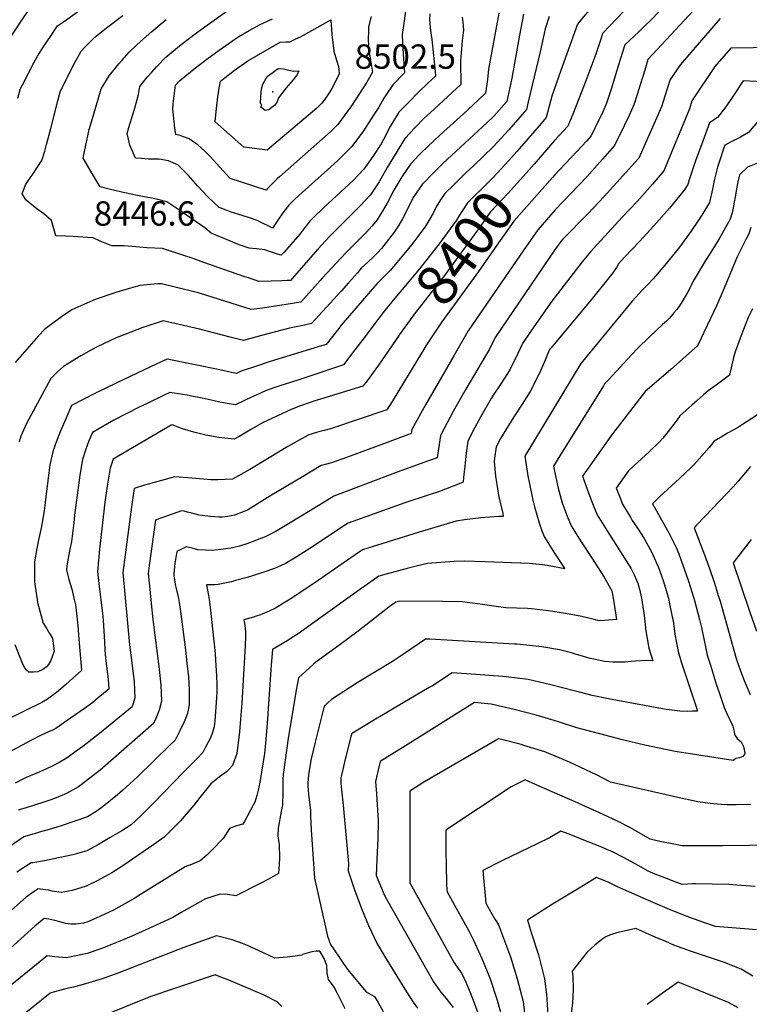
# Model space of a CAD drawing. Units: inches. Extents: x 2604360 to 2609818, y 1507340 to 1512801.
# Drawn here: x 2607184 to 2607702, y 1511360 to 1512059 of the extents above; entities that cross this region are included whole.
import ezdxf
from ezdxf.enums import TextEntityAlignment as Align

# ---------------------------------------------------------------- set-up
doc = ezdxf.new("R2010")
doc.units = ezdxf.units.IN
doc.header["$MEASUREMENT"] = 0
doc.layers.add('tile_2643_33_contour_10ft', color=156, linetype='Continuous')
doc.layers.add('tile_2643_33_spot_elev', color=212, linetype='Continuous')
doc.styles.add('Arial', font='arial.ttf')

msp = doc.modelspace()

# ---------------------------------------------------------------- linework, layer by layer
at = {"layer": 'tile_2643_33_contour_10ft'}
for points, elevation in [([(2607662.58, 1512090.32), (2607632.46, 1512058.97), (2607628.14, 1512054.76), (2607623.82, 1512050.66), (2607617.28, 1512044.55), (2607614.02, 1512041.3), (2607610.77, 1512030.86), (2607604.26, 1512009.91), (2607600.85, 1511999.98), (2607600.37, 1511998.83), (2607598.26, 1511993.88), (2607596.64, 1511990.21), (2607595.61, 1511988.1), (2607590.04, 1511976.65), (2607586.64, 1511972.86), (2607576.4, 1511961.81), (2607571.4, 1511956.56), (2607564.18, 1511948.98), (2607562.48, 1511947.06)], 8390), ([(2607628.33, 1512081.27), (2607598.15, 1512049.39), (2607597.08, 1512045.99), (2607594.83, 1512038.98), (2607593.47, 1512034.73), (2607587.01, 1512017.79), (2607583.45, 1512008.57), (2607576.96, 1511992.06), (2607573.44, 1511983.5), (2607563.92, 1511973.41), (2607549.46, 1511956.66)], 8400), ([(2607594.63, 1512073.08), (2607581.95, 1512058.2), (2607580.23, 1512056.15), (2607568.45, 1512023.12), (2607562.08, 1512004.94), (2607557.95, 1511989.84), (2607553, 1511983.91), (2607542.16, 1511971.24), (2607537.24, 1511965.67)], 8410), ([(2607156.3, 1512014.6), (2607184.42, 1512057.58), (2607194.52, 1512072)], 8430), ([(2607458.79, 1512070.59), (2607456.98, 1512056.67), (2607455.78, 1512048.82), (2607455.88, 1512043.1), (2607456.34, 1512034.89), (2607457.49, 1512021.52), (2607449.05, 1512013.03), (2607444.19, 1512005.73), (2607442.67, 1512003.37), (2607439.12, 1511997.19), (2607435.9, 1511992.13), (2607433.73, 1511988.74), (2607428.22, 1511980.21), (2607420.02, 1511969.11), (2607415.51, 1511964.55), (2607409.97, 1511959.21), (2607402.77, 1511952.61), (2607384.69, 1511936.59), (2607379.52, 1511931.73), (2607377.05, 1511929.33), (2607375.16, 1511927.43), (2607371.74, 1511922.88), (2607368.42, 1511918.25), (2607363.64, 1511911.21), (2607361.52, 1511912.36), (2607355.93, 1511914.98), (2607352.58, 1511916.49), (2607347.97, 1511918.26), (2607341.96, 1511920.21), (2607334.18, 1511922.56), (2607330.61, 1511923.98), (2607325.66, 1511925.94), (2607322.7, 1511928.68), (2607317.48, 1511933.69), (2607310.43, 1511940.98), (2607303.97, 1511948.6), (2607299.7, 1511952.89), (2607296.43, 1511956.11), (2607289.58, 1511958.94), (2607283.15, 1511960.18), (2607275.46, 1511960.16), (2607270.43, 1511960.55), (2607266.31, 1511960.91), (2607265.3, 1511963.08), (2607262.26, 1511969.99), (2607261.18, 1511974.36), (2607260.26, 1511978.39)], 8470), ([(2607524.45, 1512063.88), (2607519.48, 1512036.88), (2607517.19, 1512024.05), (2607516.31, 1512016.86), (2607514.87, 1512006.92), (2607509.78, 1512002.15), (2607499.26, 1511992.39), (2607482.81, 1511977.48), (2607469.22, 1511964.68), (2607467.75, 1511963.15), (2607461.74, 1511956.63), (2607455.6, 1511947.67), (2607449.87, 1511938.12), (2607444.77, 1511928.33), (2607437.96, 1511917.13), (2607434.11, 1511912.6), (2607430.67, 1511908.6), (2607428.78, 1511906.59), (2607425.26, 1511903.04), (2607420.39, 1511898.42), (2607415.64, 1511893.69), (2607399.04, 1511875.83), (2607397.44, 1511874.08), (2607383.76, 1511858.65), (2607373.33, 1511856.9), (2607356.46, 1511854.35), (2607348.47, 1511853.35), (2607338.69, 1511856.47), (2607312.43, 1511864.69), (2607310.03, 1511865.39), (2607307.89, 1511865.96), (2607284.76, 1511871.69), (2607282.13, 1511871.55), (2607269.35, 1511870.44), (2607261.04, 1511868.11), (2607255.44, 1511866.46), (2607251.61, 1511865.33), (2607237.63, 1511860.42), (2607233.88, 1511858.82), (2607220.92, 1511853.08), (2607213.61, 1511848.16), (2607206.24, 1511842.75), (2607201.88, 1511839.46), (2607197.4, 1511834.74), (2607180.63, 1511815.83)], 8440), ([(2607560.12, 1512061.46), (2607557.44, 1512052.7), (2607553.75, 1512036.28), (2607545.37, 1512000.97), (2607544, 1511995.46), (2607542.35, 1511993.53), (2607531.51, 1511981.1), (2607520.67, 1511969.12), (2607506.56, 1511955.66), (2607500.92, 1511950.4), (2607492.44, 1511942.05), (2607485.98, 1511935.66), (2607483.09, 1511931.29), (2607479.92, 1511926.23), (2607477.66, 1511921.9), (2607472.26, 1511912.51), (2607463.22, 1511900.45), (2607460.32, 1511896.72), (2607447.36, 1511881.41), (2607442.45, 1511876.37), (2607439.85, 1511873.7), (2607437.75, 1511871.58), (2607412.38, 1511842.2), (2607410.67, 1511840.01), (2607401.61, 1511828.57), (2607396.08, 1511826.83), (2607361.83, 1511816.39), (2607353.03, 1511813.45), (2607341.38, 1511809.52), (2607338.08, 1511808.05), (2607334.42, 1511808.73), (2607326.12, 1511810.5), (2607288.75, 1511818.03), (2607281.31, 1511814.77), (2607253.08, 1511801.42), (2607236.84, 1511793.46), (2607220.77, 1511785.29), (2607216.66, 1511775.85), (2607212.75, 1511766.5), (2607210.11, 1511759.79), (2607207.77, 1511753.15), (2607206.8, 1511749.26), (2607205.46, 1511743.15), (2607204.59, 1511737.35), (2607202.86, 1511722.53), (2607201.86, 1511714.25), (2607201.33, 1511710.34), (2607199.93, 1511702.15), (2607199.4, 1511699.33), (2607197.06, 1511688.65), (2607196.02, 1511683.57), (2607194.5, 1511674.18), (2607194.41, 1511666.01), (2607194.48, 1511660.29), (2607194.71, 1511658.29), (2607195.62, 1511651.86), (2607196.28, 1511647.42), (2607196.65, 1511645.4), (2607200.64, 1511630.61), (2607203.15, 1511626.59), (2607205.19, 1511623.32), (2607207.16, 1511619.96), (2607208.4, 1511610.77), (2607206.02, 1511604.15), (2607204.31, 1511601.19), (2607202.99, 1511599.69), (2607200.39, 1511597.6), (2607196.85, 1511596.05), (2607193.7, 1511595.83), (2607190.38, 1511595.78), (2607188.68, 1511597.13), (2607187.34, 1511599.02), (2607185.71, 1511602.75), (2607180.63, 1511615.33)], 8420), ([(2607182.52, 1512003.51), (2607184.53, 1512010.32), (2607185.84, 1512012.86), (2607194.01, 1512028.5), (2607196.52, 1512033.24), (2607201.03, 1512040.44), (2607205.74, 1512047.34), (2607210.9, 1512054.88), (2607215.69, 1512058.14), (2607224.95, 1512064.75)], 8440), ([(2607662.81, 1512065.7), (2607630.4, 1512030.91), (2607628.09, 1512023.42), (2607625.19, 1512013.71), (2607622.82, 1512006.18), (2607620.33, 1511998.65), (2607617.07, 1511991.19), (2607613.5, 1511983.75), (2607606.65, 1511969.8), (2607598.13, 1511960.06), (2607586.9, 1511947.68), (2607564.44, 1511924.06), (2607552.09, 1511909.89), (2607541.83, 1511895.09), (2607539.69, 1511891.99), (2607502.52, 1511838.19), (2607492.37, 1511820.59), (2607472.4, 1511785.56), (2607462.57, 1511768.23), (2607462.05, 1511765.41), (2607445.07, 1511758.92), (2607418.78, 1511749.25), (2607416.29, 1511748.35), (2607405.63, 1511744.56), (2607400.95, 1511743.28), (2607398.25, 1511742.49), (2607384.83, 1511734.51), (2607361.6, 1511720.7), (2607345.85, 1511710.95), (2607343.93, 1511710.18), (2607336.56, 1511707.27), (2607331.77, 1511706.27), (2607327.94, 1511705.9), (2607325.45, 1511705.82), (2607319.63, 1511706.38), (2607313.51, 1511706.98), (2607311.37, 1511707.27), (2607306.15, 1511708.7), (2607303.25, 1511709.56), (2607300.93, 1511710.12), (2607298.86, 1511710.45), (2607280.92, 1511703.97), (2607280.48, 1511703.79), (2607276.03, 1511671.59), (2607275.29, 1511665.94), (2607276.41, 1511654.79), (2607277.44, 1511644.5), (2607278.64, 1511633.21), (2607283.17, 1511597.96), (2607284.32, 1511586.5), (2607284.77, 1511575.13), (2607283.03, 1511568.91), (2607280.58, 1511562.78), (2607278.99, 1511559.29), (2607241.19, 1511526.16), (2607227.56, 1511515.75), (2607225.74, 1511514.38), (2607221.51, 1511511.93), (2607217.19, 1511509.71), (2607212.78, 1511507.73), (2607208.61, 1511506.1), (2607205.43, 1511505.01), (2607200.3, 1511503.26), (2607189.18, 1511499.73), (2607186.77, 1511498.96), (2607182.86, 1511497.71)], 8380), ([(2607542.06, 1512063.08), (2607539.15, 1512048.33), (2607533.56, 1512017.66), (2607530.06, 1512001.08), (2607520.86, 1511990.75), (2607515.83, 1511985.99), (2607506.75, 1511977.42), (2607484.71, 1511957.02), (2607478.53, 1511950.91), (2607469.83, 1511942.26), (2607463.64, 1511932.89), (2607460.62, 1511927), (2607455.86, 1511917.74), (2607453.32, 1511913.28), (2607450.14, 1511908.3), (2607442.76, 1511898.87), (2607440.97, 1511896.81), (2607438.16, 1511893.68), (2607435.35, 1511890.82), (2607431.49, 1511887.33), (2607426.66, 1511882.67), (2607423.89, 1511879.52), (2607417.59, 1511872.25), (2607412.38, 1511866.47), (2607391.32, 1511843.41), (2607386.29, 1511842.26), (2607375.57, 1511840.04), (2607355.71, 1511834.85), (2607342.91, 1511831.3), (2607333.51, 1511833.63), (2607311.65, 1511839.31), (2607285.95, 1511845.42), (2607271.49, 1511840.52), (2607254.45, 1511833.95), (2607252.61, 1511833.15), (2607238.99, 1511826.92), (2607235.45, 1511825.08), (2607227.4, 1511820.57), (2607215.14, 1511812.9), (2607210.92, 1511809.05), (2607205.96, 1511804.44), (2607188.83, 1511772.48), (2607184.8, 1511763.46), (2607183.59, 1511759.51)], 8430), ([(2607498.44, 1512060.95), (2607498.91, 1512057.45), (2607499.12, 1512054.51), (2607499.29, 1512051.69), (2607498.28, 1512044.21), (2607497.27, 1512030.01), (2607497.25, 1512023.11), (2607497.43, 1512019.67), (2607497.38, 1512013.2), (2607481.69, 1511998.69), (2607475.94, 1511993.4), (2607471.47, 1511989.17), (2607464.93, 1511982.54), (2607457.63, 1511974.92), (2607451.36, 1511964.73), (2607445.19, 1511954.15), (2607439.3, 1511944.1), (2607433.31, 1511934.83), (2607425.85, 1511926.92), (2607418.36, 1511919.51), (2607404.09, 1511905.24), (2607395.86, 1511896.21), (2607382.22, 1511880.78), (2607376.28, 1511874.08), (2607373.95, 1511873.88), (2607370.21, 1511873.63), (2607362.56, 1511873.45), (2607353.84, 1511873.39), (2607347.24, 1511875.56), (2607343.13, 1511876.93), (2607314.71, 1511886.77), (2607307.29, 1511889.66), (2607300.68, 1511891.81), (2607285.31, 1511896.73), (2607274.3, 1511897.1), (2607266.46, 1511897.96), (2607261.01, 1511898.46), (2607258.19, 1511898.62), (2607252.03, 1511898.6), (2607249.45, 1511898.65), (2607241.18, 1511901.97), (2607236.15, 1511904.25), (2607232.07, 1511904.56), (2607222.05, 1511905.25), (2607216.38, 1511905.42), (2607209.72, 1511905.69), (2607208.1, 1511910.73), (2607206.57, 1511916.54), (2607200.99, 1511921.35), (2607196.42, 1511924.66), (2607188.43, 1511931.1), (2607185.65, 1511935.62), (2607188.14, 1511942.02), (2607190, 1511944.83), (2607193.21, 1511949.6), (2607196.46, 1511954.35), (2607199.61, 1511959.14), (2607201.71, 1511965.88), (2607203.08, 1511970.52), (2607206.04, 1511982.05), (2607210.94, 1512001.63), (2607212.69, 1512007.89), (2607221.98, 1512026.61), (2607222.94, 1512028.44), (2607227.51, 1512036.8), (2607229.92, 1512039.36), (2607235.09, 1512044.79), (2607237.3, 1512046.86), (2607245.66, 1512053.42), (2607257.24, 1512062.26)], 8450), ([(2607681.7, 1512060.18), (2607653.41, 1512027.41), (2607646.09, 1512016.76), (2607642.44, 1512004.84), (2607640.04, 1511997.31), (2607624.03, 1511960.99), (2607621.42, 1511958.02), (2607599.27, 1511933.75), (2607587.87, 1511921.54), (2607569.78, 1511903.02), (2607568.5, 1511901.59), (2607564.1, 1511895.53), (2607521.75, 1511833.41), (2607517.99, 1511825.7), (2607500.88, 1511796.73), (2607492.29, 1511781.42), (2607482.89, 1511764), (2607482.24, 1511759.12), (2607480.55, 1511748.13), (2607474.44, 1511745.81), (2607452.13, 1511737.82), (2607407.15, 1511720.78), (2607397.14, 1511714.7), (2607376.16, 1511701.8), (2607365.54, 1511695.45), (2607358.31, 1511692.01), (2607355.79, 1511690.91), (2607349.25, 1511688.38), (2607345.25, 1511686.98), (2607340.11, 1511685.26), (2607336.13, 1511684.41), (2607333.94, 1511683.99), (2607330.48, 1511683.49), (2607324.99, 1511682.75), (2607320.88, 1511682.24), (2607315.86, 1511682.38), (2607310.51, 1511682.69), (2607306.54, 1511683.81), (2607302.33, 1511684.76), (2607298.4, 1511682.85), (2607295.6, 1511681.44), (2607294.93, 1511677.18), (2607294.26, 1511672.91), (2607293.71, 1511668.48), (2607293.41, 1511665.03), (2607293.5, 1511664.14), (2607294.14, 1511660.05), (2607294.48, 1511658.07), (2607295.16, 1511655.12), (2607296.3, 1511650.31), (2607296.76, 1511648.08), (2607297.32, 1511645.37), (2607298.27, 1511638.94), (2607301.7, 1511611.61), (2607302.81, 1511602.02), (2607303.85, 1511592.62), (2607304.42, 1511583.04), (2607304.39, 1511572.66), (2607303.11, 1511566.38), (2607300.81, 1511560.42), (2607297.47, 1511553.62), (2607294.39, 1511547.62), (2607293.85, 1511547.04), (2607290.68, 1511543.9), (2607267.57, 1511521.48), (2607257.26, 1511511.97), (2607253.43, 1511508.58), (2607242.22, 1511499.68), (2607237.58, 1511496.26), (2607232.02, 1511493.06), (2607213.37, 1511486.62), (2607210.32, 1511485.65), (2607204.8, 1511484.08), (2607198.61, 1511482.39)], 8370), ([(2607475.51, 1512063.34), (2607475.25, 1512059.21), (2607475.39, 1512056.41), (2607475.57, 1512053.72), (2607475.88, 1512051.58), (2607476.38, 1512048.31), (2607476.75, 1512045.07), (2607479.25, 1512022.46), (2607479.4, 1512019.04), (2607474.32, 1512014.4), (2607467.31, 1512007.68), (2607460.36, 1512000.66), (2607453.43, 1511993.58), (2607447.19, 1511983.27), (2607442.48, 1511974.18), (2607440.71, 1511971.05), (2607434.83, 1511962.17), (2607428.52, 1511953.05), (2607420.94, 1511944.95), (2607412.21, 1511936.85), (2607403.23, 1511928.74), (2607394.44, 1511920.31), (2607390.22, 1511916.08), (2607386.56, 1511911.71), (2607382.98, 1511906.92), (2607376.57, 1511899.61), (2607371.8, 1511894.19), (2607369.81, 1511891.94), (2607367.26, 1511892.62), (2607361.38, 1511894.56), (2607358.26, 1511895.65), (2607352.11, 1511896.4), (2607349.38, 1511896.62), (2607347.06, 1511896.92), (2607340, 1511899.37), (2607332.62, 1511902.39), (2607320.11, 1511907.55), (2607315.47, 1511911.3), (2607296.28, 1511924.62), (2607288.42, 1511929.87), (2607282.1, 1511931.41), (2607278.8, 1511932.15), (2607267.59, 1511934.29), (2607258.7, 1511936.22), (2607248.42, 1511938.53), (2607241.16, 1511940.49), (2607238.48, 1511944.7), (2607229.06, 1511960.95), (2607229.57, 1511963.44), (2607231.43, 1511972.35), (2607232.7, 1511978.01), (2607233.4, 1511981.15), (2607236.32, 1511991.38), (2607241.92, 1512010.05), (2607247.57, 1512019.38), (2607254.47, 1512027.96), (2607256.5, 1512030.25), (2607261.84, 1512036.13), (2607266.96, 1512041.21), (2607269.77, 1512043.82), (2607277.73, 1512050.83), (2607287.95, 1512059.28)], 8460), ([(2607260.26, 1511978.39), (2607261.5, 1511982.56), (2607264.52, 1511992.51), (2607265.48, 1511995.77), (2607267.47, 1512002.62), (2607268.43, 1512005.99), (2607269.31, 1512011.67), (2607274.57, 1512018.32), (2607277.83, 1512022.06), (2607281.12, 1512025.83), (2607287.96, 1512032.81), (2607298.68, 1512041.51), (2607309.63, 1512049.79), (2607331.4, 1512065.41)], 8470), ([(2607433.59, 1512061.59), (2607431.79, 1512054.16), (2607431.73, 1512050.7), (2607431.69, 1512045.93), (2607431.86, 1512040.1), (2607432.37, 1512035.82), (2607432.74, 1512033.4), (2607434.64, 1512022.01), (2607430.64, 1512014.86), (2607419.19, 1511997.37), (2607417.24, 1511994.57), (2607409.95, 1511984.67), (2607407.62, 1511982.37), (2607405.34, 1511980.16), (2607368.57, 1511947.58), (2607366.99, 1511946.13), (2607363.16, 1511942.51), (2607359.75, 1511939.05), (2607359.1, 1511938.13), (2607333.39, 1511946.35), (2607326.19, 1511954.37), (2607319.21, 1511962.05), (2607316.93, 1511964.31), (2607315.42, 1511965.8), (2607310.43, 1511970.25), (2607307.73, 1511972.29), (2607304.27, 1511974.56), (2607300.32, 1511976.07), (2607298, 1511976.86), (2607294.83, 1511977.67), (2607294.23, 1511982.28), (2607293.71, 1511986.93), (2607292.74, 1511995.91), (2607293.07, 1511999.43), (2607294.72, 1512012.73), (2607297.57, 1512015.87), (2607307.96, 1512024.27), (2607317.01, 1512031.15), (2607325.77, 1512037.5), (2607334.51, 1512043.71), (2607336.22, 1512044.88), (2607339.77, 1512047.25), (2607347.02, 1512051.55), (2607354.41, 1512055.48), (2607361.05, 1512058.71), (2607363.54, 1512059.9)], 8480), ([(2607736.7, 1512039.72), (2607689.25, 1512039.04), (2607677.98, 1512026.04), (2607661.56, 1512001.54), (2607659.83, 1511995.95), (2607641.57, 1511951.8), (2607633.71, 1511942.4), (2607622.96, 1511930.36), (2607612.16, 1511918.99), (2607589.64, 1511894.42), (2607583.67, 1511887.27), (2607562.1, 1511859.33), (2607547.76, 1511838.79), (2607541.21, 1511829.35), (2607536.25, 1511818.57), (2607535.14, 1511816.34), (2607532.27, 1511810.59), (2607525.75, 1511800.58), (2607520.45, 1511792.54), (2607518.89, 1511790.18), (2607511.6, 1511777.41), (2607507.32, 1511769.51), (2607502.31, 1511759.97), (2607501.17, 1511751.4), (2607500.55, 1511744.4), (2607500.36, 1511742.19), (2607499.43, 1511734.16), (2607499.04, 1511730.85), (2607496.35, 1511729.66), (2607482.18, 1511724.17), (2607474.97, 1511721.77), (2607457.61, 1511716.14), (2607417.32, 1511701.72), (2607415.47, 1511700.5), (2607408.58, 1511695.85), (2607399.87, 1511689.92), (2607390.12, 1511683.54), (2607379.22, 1511676.85), (2607372.86, 1511673.01), (2607369.27, 1511671.33), (2607364.91, 1511669.45), (2607358.06, 1511666.97), (2607350.05, 1511664.46), (2607345.59, 1511663.09), (2607337.39, 1511660.81), (2607334.41, 1511660.01), (2607329.7, 1511658.95), (2607324.95, 1511658.04), (2607322.47, 1511657.93), (2607319.99, 1511657.85), (2607316.68, 1511657.84), (2607318.14, 1511650.2), (2607318.59, 1511647.5), (2607319.33, 1511641.91), (2607322.86, 1511609), (2607323.2, 1511604.45), (2607323.78, 1511593.06), (2607324.02, 1511587.38), (2607324.01, 1511581.53), (2607323.66, 1511574.36), (2607322.69, 1511561.29), (2607322.22, 1511556.97), (2607320.53, 1511551.56), (2607319.59, 1511549.21), (2607316.08, 1511542.5), (2607314.11, 1511538.86), (2607310.04, 1511534.6), (2607300.17, 1511524.49), (2607279.01, 1511502.87), (2607271.3, 1511495.06), (2607266.28, 1511490.33), (2607263.11, 1511487.46), (2607256.47, 1511483.23), (2607248.2, 1511478.27), (2607239.93, 1511473.5), (2607231.66, 1511468.97), (2607221.62, 1511466.06), (2607211.59, 1511463.91), (2607201.55, 1511461.8), (2607193.38, 1511460.34), (2607192.05, 1511460.47), (2607181.88, 1511453.64)], 8360), ([(2607716.57, 1512014.76), (2607698.12, 1512015.72), (2607691.29, 1512005.36), (2607685.78, 1511997.41), (2607679.84, 1511989.65), (2607674.23, 1511985.96), (2607669.28, 1511972.94), (2607664.25, 1511959.08), (2607659.72, 1511945.45), (2607658.78, 1511942.07), (2607656.04, 1511938.24), (2607645.61, 1511925.29), (2607634.48, 1511912.73), (2607624.55, 1511901.83), (2607613.75, 1511890.56), (2607609.49, 1511885.83), (2607607.98, 1511883.3), (2607605.33, 1511879.47), (2607602.5, 1511875.8), (2607590.04, 1511860.24), (2607587.49, 1511857.25), (2607561.59, 1511826.26), (2607560.99, 1511825.52), (2607560.72, 1511825.15), (2607560.3, 1511824.4), (2607557.38, 1511817.3), (2607554.05, 1511809.73), (2607550.53, 1511802.37), (2607546.8, 1511795.22), (2607540.95, 1511786.13), (2607535.06, 1511777.08), (2607529.31, 1511767.89), (2607525.61, 1511761.72), (2607522.44, 1511755.78), (2607521.28, 1511747.79), (2607521.04, 1511745.54), (2607522.1, 1511735.02), (2607523.69, 1511724.66), (2607524.28, 1511721.22), (2607527.17, 1511708.52), (2607527.61, 1511706.46), (2607524.42, 1511706.25), (2607511.55, 1511705.42), (2607499.99, 1511703.92), (2607494.15, 1511702.95), (2607467.81, 1511695.24), (2607427.48, 1511682.65), (2607422.45, 1511679.2), (2607393.02, 1511658.8), (2607376.18, 1511647.63), (2607371.51, 1511644.76), (2607365.61, 1511641.37), (2607361.11, 1511639.16), (2607355.15, 1511636.56), (2607351.99, 1511635.53), (2607350.05, 1511634.93), (2607347.48, 1511634.23), (2607343.19, 1511633.09), (2607343.5, 1511631.52), (2607343.62, 1511630.9), (2607344.11, 1511626.8), (2607344.32, 1511624.31), (2607344.4, 1511621.72), (2607344.19, 1511614.56), (2607341.77, 1511573.78), (2607340.93, 1511562.37), (2607340.24, 1511553.4), (2607338.31, 1511537.95), (2607335.13, 1511529.51), (2607332.34, 1511526.44), (2607330.96, 1511524.94), (2607325.99, 1511521.45), (2607319.71, 1511516.57), (2607311.92, 1511506.9), (2607307.66, 1511501.42), (2607298.19, 1511490.33), (2607286.63, 1511478.56), (2607279.21, 1511473.33), (2607268.01, 1511465.62), (2607257.24, 1511458.32), (2607249.3, 1511453.35), (2607246.81, 1511451.88), (2607239.55, 1511447.8), (2607231.29, 1511443.73), (2607221.25, 1511440.82), (2607213.38, 1511439.36), (2607207.05, 1511440.23), (2607204.46, 1511440.86), (2607200.34, 1511441.5), (2607197.14, 1511442), (2607194.23, 1511439.98), (2607192.5, 1511438.77), (2607188.59, 1511435.91), (2607169.44, 1511419.14)], 8350), ([(2607709.52, 1511988.2), (2607701.89, 1511979.13), (2607696.26, 1511975.86), (2607691.02, 1511973.28), (2607685.02, 1511970.15), (2607684.33, 1511968.18), (2607681.22, 1511958.72), (2607679.9, 1511954.59), (2607677.57, 1511945.04), (2607676.24, 1511938.92), (2607674.11, 1511929.31), (2607668.74, 1511920.48), (2607665.75, 1511916.04), (2607660.81, 1511908.85), (2607652.91, 1511897.65), (2607642.49, 1511884.76), (2607634.03, 1511875.17), (2607629.98, 1511870.94), (2607628.32, 1511869.28), (2607626.53, 1511867.38), (2607619.25, 1511859.29), (2607582.8, 1511815.13), (2607542.92, 1511749.33), (2607545.39, 1511733.81), (2607545.74, 1511731.82), (2607548.63, 1511718.04), (2607549.8, 1511713.2), (2607553.15, 1511701.82), (2607555.02, 1511696.18), (2607556.8, 1511691.59), (2607564.05, 1511680.4), (2607571.38, 1511669.26), (2607558.81, 1511671.5), (2607555.47, 1511671.97), (2607546.06, 1511673.01), (2607514.67, 1511674.24), (2607499.89, 1511674.64), (2607492.78, 1511674.39), (2607473.84, 1511672.9), (2607466.55, 1511671.21), (2607459.32, 1511669.49), (2607444.36, 1511665.48), (2607439.17, 1511664.06), (2607425.37, 1511654.37), (2607398.03, 1511634.59), (2607381.86, 1511623.11), (2607377.65, 1511620.34), (2607374.39, 1511618.31), (2607363.69, 1511611.81), (2607362.71, 1511600.7), (2607362.42, 1511597.36), (2607359.78, 1511559.3), (2607358.61, 1511545.45), (2607358.16, 1511540.32), (2607357.85, 1511538.15), (2607354.84, 1511518.75), (2607354.18, 1511515.32), (2607353.38, 1511511.97), (2607352.35, 1511508.09), (2607350.92, 1511503.37), (2607349.92, 1511501.24), (2607344.03, 1511490.17), (2607342.45, 1511487.74), (2607338.04, 1511486.56), (2607333.07, 1511484.77), (2607328.5, 1511477.62), (2607320.52, 1511469.37), (2607317.15, 1511466.14), (2607312.26, 1511461.73), (2607306.12, 1511459.18), (2607301.49, 1511457.64), (2607284.64, 1511447.22), (2607267.92, 1511436.61), (2607265.75, 1511435.35), (2607250.7, 1511426.78), (2607238.25, 1511420.98), (2607232.38, 1511418.55), (2607229.32, 1511417.55), (2607223.89, 1511416.73), (2607220.24, 1511416.75), (2607216.41, 1511417.33), (2607212.38, 1511418.47), (2607208.81, 1511419.42), (2607204.57, 1511420.29), (2607201.27, 1511420.83), (2607194.8, 1511415.51), (2607174.77, 1511397.35)], 8340), ([(2607720, 1511961.95), (2607701.11, 1511954.56), (2607695.47, 1511949.1), (2607694.35, 1511943.98), (2607693.36, 1511939.16), (2607692.51, 1511934.63), (2607691.52, 1511928.38), (2607691.05, 1511925.45), (2607690.23, 1511921.96), (2607688.79, 1511917.44), (2607681.07, 1511903.66), (2607672.81, 1511890.3), (2607671.38, 1511888.13), (2607663.35, 1511874.65), (2607658.22, 1511864.93), (2607654.65, 1511859.06), (2607652.77, 1511855.97), (2607650.81, 1511853.43), (2607648.83, 1511850.97), (2607646.85, 1511848.54), (2607645.41, 1511846.94), (2607643.51, 1511845.14), (2607640.79, 1511842.63), (2607631.41, 1511834), (2607622.88, 1511825.69), (2607618.83, 1511821.53), (2607602.05, 1511803.23), (2607599.61, 1511800.55), (2607598.78, 1511799.28), (2607567.84, 1511749.47), (2607563.34, 1511742.21), (2607564.94, 1511734.03), (2607566.65, 1511726.41), (2607569.4, 1511715.96), (2607570.31, 1511713.5), (2607573.07, 1511706.57), (2607575.86, 1511699.65), (2607582.97, 1511688.4), (2607590.29, 1511677.25), (2607599.34, 1511663.32), (2607603.71, 1511655.26), (2607604.68, 1511653.46), (2607605.36, 1511649.68), (2607606.64, 1511642.5), (2607607.99, 1511633.25), (2607602.43, 1511632.62), (2607599.47, 1511632.43), (2607595.74, 1511632.24), (2607592.08, 1511633.15), (2607583.38, 1511635.24), (2607571.69, 1511637.43), (2607559.81, 1511639.33), (2607547.61, 1511640.77), (2607544.85, 1511641.01), (2607529.3, 1511641.6), (2607522.64, 1511642.44), (2607512.74, 1511643.91), (2607498.71, 1511645.67), (2607484.62, 1511646.08), (2607454.07, 1511646.32), (2607451.31, 1511645.63), (2607447.35, 1511642.87), (2607424.4, 1511624.83), (2607410.8, 1511614.64), (2607396.95, 1511604.83), (2607395.29, 1511603.57), (2607392.96, 1511601.67), (2607389.9, 1511598.98), (2607387.24, 1511596.59), (2607382.01, 1511591.78), (2607380.31, 1511583.07), (2607374.58, 1511547.26), (2607372.74, 1511535.07), (2607371.1, 1511523.03), (2607370.98, 1511519.73), (2607370.87, 1511514.72), (2607370.99, 1511510.51), (2607370.67, 1511501.63), (2607369.71, 1511496.92), (2607367.55, 1511484.98), (2607367.45, 1511479.47), (2607367.84, 1511476.36), (2607368.28, 1511473.3), (2607368.66, 1511463.93), (2607368.33, 1511459.43), (2607367.74, 1511452.72)], 8330), ([(2607537.24, 1511965.67), (2607531.48, 1511959.14), (2607520.47, 1511947.1), (2607517.04, 1511943.81), (2607502.14, 1511929.06), (2607496.12, 1511919.61), (2607494.46, 1511916.74), (2607482.8, 1511901.01), (2607468.02, 1511882.21), (2607456.9, 1511869.05), (2607449.35, 1511859.98), (2607442.32, 1511851.37), (2607438.76, 1511846.64)], 8410), ([(2607549.46, 1511956.66), (2607542.07, 1511948.12), (2607531.15, 1511936.03), (2607526.54, 1511931.18), (2607518.3, 1511922.45), (2607511.31, 1511912.64), (2607503.21, 1511901.18), (2607485.71, 1511877.45), (2607465.17, 1511851.24), (2607453.77, 1511835.57)], 8400), ([(2607562.48, 1511947.06), (2607535.15, 1511916.15), (2607522.62, 1511898.3), (2607510.08, 1511880.38), (2607483.85, 1511844.71), (2607472.63, 1511827.49), (2607470.18, 1511823.46)], 8390), ([(2607703.6, 1511911.63), (2607702.13, 1511907.13), (2607699.98, 1511903.2), (2607693.83, 1511890.71), (2607684.6, 1511868.47), (2607679.25, 1511856.55), (2607665.68, 1511827.52), (2607646.76, 1511810.76), (2607643.13, 1511807.62), (2607628.34, 1511795.23), (2607604.44, 1511764.07), (2607583.84, 1511735.07), (2607586.18, 1511728.31), (2607588.82, 1511721.33), (2607591.58, 1511714.4), (2607594.39, 1511707.49), (2607601.3, 1511696.15), (2607616.69, 1511672.3), (2607618.16, 1511669.7), (2607620.5, 1511664.89), (2607622.3, 1511661.14), (2607623.18, 1511659.08), (2607624.32, 1511654.74), (2607625.76, 1511648.32), (2607627.63, 1511636.13), (2607628.98, 1511625.14), (2607630.94, 1511612.82), (2607633.89, 1511603.74), (2607628.93, 1511604.02), (2607621.48, 1511603.6), (2607618.39, 1511603.3), (2607614.1, 1511602.96), (2607605.42, 1511602.93), (2607599.57, 1511603.3), (2607593.06, 1511604.71), (2607589.24, 1511605.59), (2607584.48, 1511606.98), (2607578.81, 1511608.62), (2607576.05, 1511609.47), (2607567.49, 1511611.75), (2607554.89, 1511613.83), (2607537.52, 1511615.58), (2607535.48, 1511615.72), (2607483.51, 1511618.84), (2607475.48, 1511619.16), (2607472.25, 1511619.25), (2607458.19, 1511609.47), (2607448.97, 1511603.48), (2607423.85, 1511588.25), (2607405.55, 1511576.31), (2607400.32, 1511571.76), (2607393.9, 1511546.02), (2607391.07, 1511534.23), (2607389.11, 1511523.13), (2607388.76, 1511517.04), (2607388.77, 1511514.75), (2607389.19, 1511509.13), (2607390.13, 1511501.39), (2607390.48, 1511497.73), (2607390.7, 1511493.53), (2607391.01, 1511483.76), (2607393.49, 1511449.53), (2607401.18, 1511414.64), (2607402.67, 1511408.21), (2607404.77, 1511402.37), (2607406.87, 1511399.29), (2607416.87, 1511384.74), (2607430.11, 1511368.68), (2607433.56, 1511366.97), (2607436.11, 1511365.4), (2607438.74, 1511361.23), (2607442.21, 1511354.77)], 8320), ([(2607704.59, 1511853.83), (2607701.6, 1511847.77), (2607696.62, 1511834.82), (2607692.35, 1511823.28), (2607691.27, 1511819.21), (2607688.25, 1511806.76), (2607679.72, 1511800.42), (2607676.44, 1511798.05), (2607673.19, 1511795.56), (2607669.84, 1511792.84), (2607669.55, 1511792.59), (2607665.26, 1511788.76), (2607661.49, 1511785.35), (2607652.92, 1511777.56), (2607652.86, 1511777.49), (2607651.62, 1511775.78), (2607648.81, 1511771.93), (2607643.17, 1511764.58), (2607641.01, 1511761.9), (2607638.7, 1511759.34), (2607631.36, 1511752.29), (2607620.39, 1511742.34), (2607616.39, 1511738.62), (2607607.92, 1511726.48), (2607609.62, 1511722.02), (2607612.42, 1511715.11), (2607618.17, 1511705.31), (2607619.28, 1511703.49), (2607622.87, 1511697.99), (2607627.64, 1511690.75), (2607633.08, 1511680.75), (2607638, 1511670.07), (2607641.14, 1511660.91), (2607644.93, 1511648.34), (2607645.8, 1511644.37), (2607647.7, 1511635.03), (2607648.2, 1511632.39), (2607649.57, 1511622.72), (2607651.8, 1511610.37), (2607654.07, 1511603.23), (2607660.99, 1511581.8), (2607664.6, 1511571.07), (2607665.56, 1511568.16), (2607662.15, 1511568.04), (2607658.37, 1511567.96), (2607653.06, 1511568.19), (2607649.29, 1511568.56), (2607645.41, 1511568.98), (2607643.36, 1511569.26), (2607640.69, 1511569.67), (2607602.36, 1511576.91), (2607590.73, 1511579.2), (2607581.67, 1511581.51), (2607577.92, 1511582.6), (2607561.5, 1511586.92), (2607545.16, 1511590.63), (2607529.62, 1511592.45), (2607527.07, 1511592.74), (2607508.08, 1511594.24), (2607491.15, 1511595.23), (2607477.25, 1511586.14), (2607474.98, 1511584.83), (2607456.35, 1511574.06), (2607440.13, 1511564.41), (2607437.94, 1511563.08), (2607419.72, 1511551.93), (2607414.45, 1511530.82), (2607413.47, 1511526.75), (2607412.2, 1511520.7), (2607412.25, 1511516.96), (2607412.63, 1511512.24), (2607413.92, 1511501.42), (2607417.54, 1511459.85), (2607417.37, 1511454.7), (2607420.93, 1511444.13), (2607421.71, 1511441.98), (2607426.85, 1511427.89), (2607431.71, 1511415.95), (2607438.03, 1511402.86), (2607441.47, 1511397.02), (2607443.89, 1511392.99), (2607458.76, 1511368.87), (2607463.51, 1511361.48), (2607466.55, 1511357.13)], 8310), ([(2607438.76, 1511846.64), (2607427.81, 1511832.08), (2607422.2, 1511824.7), (2607414.02, 1511814.04), (2607404.18, 1511810.73), (2607398.71, 1511808.91), (2607382.24, 1511803.49), (2607368.07, 1511799), (2607364.6, 1511797.81), (2607358.55, 1511795.68), (2607352.08, 1511792.62), (2607349.67, 1511791.49), (2607337.24, 1511785.79), (2607331.26, 1511786.7), (2607326.2, 1511787.59), (2607322.21, 1511788.42), (2607313.58, 1511790.5), (2607305.11, 1511792.05), (2607303, 1511792.44), (2607290.64, 1511794.39), (2607286.57, 1511792.47), (2607275.09, 1511786.97), (2607268.37, 1511783.67), (2607259.56, 1511779.23), (2607250.9, 1511774.81), (2607235.58, 1511766.13), (2607233.17, 1511760.05), (2607230.74, 1511753.45), (2607228.48, 1511746.79), (2607226.6, 1511735.76), (2607222.99, 1511707.41), (2607222.33, 1511701.93), (2607220.7, 1511688.53), (2607219.6, 1511682.87), (2607218.9, 1511679.26), (2607217.54, 1511671.24), (2607217.18, 1511668.58), (2607217.97, 1511665.36), (2607218.91, 1511661.56), (2607220.93, 1511654.72), (2607222.7, 1511647.5), (2607223.51, 1511643.55), (2607223.97, 1511639.79), (2607225.18, 1511629), (2607226.06, 1511619.18), (2607227.87, 1511597.28), (2607227.56, 1511596.8), (2607219.54, 1511589.55), (2607216.23, 1511586.65), (2607210, 1511581.41), (2607203.68, 1511576.69), (2607199.74, 1511574.37), (2607173.21, 1511561.24)], 8410), ([(2607453.77, 1511835.57), (2607453.53, 1511835.24), (2607439.02, 1511813.85), (2607430.97, 1511802.72), (2607427.89, 1511798.82), (2607397.81, 1511789.63), (2607393.63, 1511788.41), (2607390.41, 1511787.41), (2607383.45, 1511785.05), (2607375.58, 1511781.95), (2607373.69, 1511781.06), (2607356.57, 1511772.88), (2607348.78, 1511768.39), (2607340.35, 1511763.54), (2607336.27, 1511761.19), (2607325.37, 1511762.52), (2607316.17, 1511764.07), (2607307.61, 1511766.16), (2607299.61, 1511768.73), (2607292.29, 1511771.59), (2607291.69, 1511771.3), (2607250.39, 1511746.98), (2607248.22, 1511740.73), (2607246.19, 1511727.86), (2607244.54, 1511716.59), (2607242.43, 1511699.84), (2607240.68, 1511683.25), (2607239.22, 1511667.07), (2607240.08, 1511658.68), (2607242.87, 1511637.49), (2607243.36, 1511632.75), (2607243.6, 1511629.04), (2607244.12, 1511617.31), (2607244.49, 1511611.64), (2607244.92, 1511605.73), (2607246.7, 1511590.72), (2607247.34, 1511583.78), (2607239.74, 1511577.48), (2607235.82, 1511574.33), (2607230.66, 1511570.53), (2607220.14, 1511563.04), (2607209.51, 1511555.82), (2607207.21, 1511554.7), (2607204.48, 1511553.4), (2607198.72, 1511550.85), (2607192.29, 1511547.6), (2607171.86, 1511536.54)], 8400), ([(2607470.18, 1511823.46), (2607448.67, 1511788.08), (2607444.8, 1511782.18), (2607404.75, 1511768.61), (2607400.41, 1511767.53), (2607398.14, 1511766.94), (2607394.87, 1511766.09), (2607389.44, 1511764.38), (2607382.56, 1511760.64), (2607374.54, 1511756.16), (2607361.18, 1511748.02), (2607347.58, 1511739.76), (2607335.08, 1511732.94), (2607324.75, 1511732.32), (2607319.78, 1511732.51), (2607314.47, 1511732.85), (2607306.33, 1511733.63), (2607294.21, 1511734.54), (2607272.52, 1511728.54), (2607265.37, 1511726.14), (2607263.91, 1511716.64), (2607262.46, 1511706.21), (2607257.29, 1511666.68), (2607261.9, 1511615.27), (2607263.93, 1511600.47), (2607265.27, 1511588.9), (2607265.86, 1511577.51), (2607263.95, 1511571.27), (2607240.68, 1511552.34), (2607228.84, 1511543.04), (2607224.17, 1511539.58), (2607217.68, 1511534.96), (2607211.37, 1511531.19), (2607207.52, 1511529.21), (2607202.92, 1511527.06), (2607198.2, 1511525.06), (2607188.61, 1511521.05), (2607186.55, 1511520.16), (2607180.79, 1511516.98)], 8390), ([(2607714.85, 1511782.75), (2607697.51, 1511771.62), (2607694.7, 1511769.84), (2607690.93, 1511767.71), (2607686.95, 1511765.5), (2607682.32, 1511762.79), (2607680.3, 1511761.59), (2607677.5, 1511759.9), (2607673.86, 1511755.48), (2607663.15, 1511743.19), (2607661.16, 1511741.07), (2607652.87, 1511733.25), (2607644.19, 1511725.51), (2607638.83, 1511720.66), (2607633.65, 1511715.43), (2607645.18, 1511694.65), (2607650.52, 1511684.45), (2607652.3, 1511679.79), (2607656.44, 1511668.59), (2607659.31, 1511660.34), (2607662.72, 1511648.98), (2607663.38, 1511646.76), (2607667, 1511633.2), (2607668.44, 1511627.58), (2607671.86, 1511611.49), (2607672.54, 1511607.93), (2607674.75, 1511600.79), (2607679.22, 1511586.53), (2607680.96, 1511581.35), (2607684.62, 1511570.74), (2607686.41, 1511566.53), (2607688.94, 1511561.36), (2607690.68, 1511557.38), (2607691.62, 1511553.56), (2607691.92, 1511551.52), (2607693.82, 1511548.7), (2607696.66, 1511546.41), (2607698.22, 1511542.95), (2607699.28, 1511538.16), (2607699.2, 1511537.9), (2607697.78, 1511535.83), (2607695.54, 1511534.89), (2607692.94, 1511534.57), (2607691, 1511533.11), (2607649.82, 1511539.53), (2607644.13, 1511540.53), (2607628.2, 1511543.86), (2607612.2, 1511547.73), (2607596.17, 1511551.94), (2607579.85, 1511556.31), (2607566.2, 1511560.8), (2607551.03, 1511565.29), (2607535.29, 1511569.4), (2607525.99, 1511571.52), (2607518.91, 1511573.07), (2607507.24, 1511574.24), (2607458.11, 1511543.57), (2607440.05, 1511532.26), (2607439.07, 1511528.23), (2607436.9, 1511518.1), (2607437.53, 1511509.44), (2607438.66, 1511490.02), (2607438.38, 1511477.4), (2607437.99, 1511468.2), (2607437.3, 1511451.31), (2607443.49, 1511436.73), (2607463.94, 1511400.39), (2607478.03, 1511375.97), (2607479.58, 1511373.55), (2607483.21, 1511368.57), (2607486.67, 1511364.28), (2607492.06, 1511357.52)], 8300), ([(2607703.34, 1511741.97), (2607694.41, 1511731.4), (2607690.92, 1511727.52), (2607671.32, 1511706.87), (2607664.47, 1511699.62), (2607663.32, 1511698.32), (2607670.49, 1511679.21), (2607674.04, 1511669.49), (2607677.46, 1511659.76), (2607680.63, 1511649.51), (2607681.65, 1511646.18), (2607693.12, 1511605.5), (2607693.32, 1511604.86), (2607694.91, 1511600.12), (2607696.77, 1511594.96), (2607698.78, 1511589.87), (2607700.88, 1511584.81), (2607702.13, 1511582.06), (2607703.13, 1511580.03)], 8290), ([(2607703.78, 1511690.06), (2607690.97, 1511673.37), (2607702.26, 1511639.9), (2607707.53, 1511624.87)], 8280), ([(2607703.57, 1511501.76), (2607693.06, 1511501.62), (2607686.76, 1511501.65), (2607682.77, 1511501.72), (2607679.6, 1511502.05), (2607674.5, 1511502.61), (2607665.96, 1511503.82), (2607653.66, 1511506.24), (2607603.75, 1511517.71), (2607593.8, 1511522.79), (2607582.8, 1511528.14), (2607574.67, 1511531.95), (2607557.19, 1511539.32), (2607542.31, 1511543.83), (2607540.28, 1511544.37), (2607526.31, 1511548.05), (2607524.24, 1511548.56), (2607471.25, 1511517.78), (2607461.27, 1511511.21), (2607461.1, 1511503.27), (2607461.1, 1511463.43), (2607461.12, 1511446.23), (2607492.55, 1511389.9), (2607495.97, 1511384.65), (2607498.06, 1511381.81), (2607500.89, 1511375.58), (2607504.08, 1511368.29), (2607506.91, 1511361.05), (2607509.72, 1511353.25)], 8290), ([(2607721.6, 1511472.87), (2607683.67, 1511472.36), (2607654.65, 1511472.52), (2607646.42, 1511474.03), (2607638.74, 1511475.64), (2607631.91, 1511477.2), (2607617.9, 1511485.17), (2607608.87, 1511489.97), (2607598.49, 1511494.78), (2607578.67, 1511503.65), (2607553.21, 1511514.87), (2607543.07, 1511519.26), (2607533.21, 1511514.31), (2607486.79, 1511483.55), (2607486.83, 1511471.6), (2607486.88, 1511467.57), (2607487.02, 1511459.49), (2607487.27, 1511445.09), (2607487.46, 1511441.58), (2607487.63, 1511439.69), (2607489.99, 1511435.49), (2607492.92, 1511430.28), (2607500.73, 1511416.44), (2607503.34, 1511411.51), (2607506.5, 1511405.51), (2607512.42, 1511392.55), (2607518.17, 1511378.01), (2607523.28, 1511362.79), (2607527.73, 1511346.85)], 8280), ([(2607198.61, 1511482.39), (2607196.49, 1511481.77), (2607187.57, 1511479.14), (2607186.96, 1511478.95), (2607159.81, 1511460.39)], 8370), ([(2607706.49, 1511443.62), (2607693.45, 1511444.58), (2607687.98, 1511444.96), (2607664.27, 1511445.52), (2607662.1, 1511445.41), (2607658.43, 1511445.21), (2607654.81, 1511445.03), (2607650.84, 1511446.48), (2607640.55, 1511450.36), (2607635.5, 1511452.35), (2607630.53, 1511454.38), (2607623.8, 1511458.25), (2607612.55, 1511464.35), (2607605.75, 1511467.91), (2607595.32, 1511472.37), (2607584.86, 1511476.6), (2607574.38, 1511480.65), (2607568.48, 1511482.79), (2607560.44, 1511478.25), (2607551.76, 1511473.79), (2607527.03, 1511462), (2607513.11, 1511454.93), (2607515.23, 1511431.62), (2607519.64, 1511423.6), (2607521.5, 1511420.32), (2607522.72, 1511418.65), (2607524.13, 1511416.33), (2607532.64, 1511393.54), (2607537.48, 1511378.02), (2607541.65, 1511361.79), (2607543.48, 1511347.44)], 8270), ([(2607367.74, 1511452.72), (2607361.3, 1511449.12), (2607354.87, 1511445.8), (2607337.57, 1511436.91), (2607331.65, 1511437.8), (2607326.5, 1511438.04), (2607316.07, 1511434.76), (2607312.09, 1511432.66), (2607298.73, 1511425.11), (2607292.77, 1511421.57), (2607280.81, 1511416.09), (2607263.15, 1511408.07), (2607243.56, 1511399.97), (2607234.08, 1511396.76), (2607231.78, 1511396.06), (2607219.31, 1511393.28), (2607217.29, 1511392.86), (2607208.91, 1511393.52), (2607203.5, 1511394.41), (2607199.92, 1511391.5), (2607196.96, 1511389.08), (2607176.99, 1511372.68), (2607172.05, 1511368.86), (2607149.31, 1511351.59)], 8330), ([(2607707.55, 1511412.75), (2607701.85, 1511413.22), (2607678.29, 1511415.2), (2607669.37, 1511418.24), (2607657.51, 1511422.54), (2607644.02, 1511427.89), (2607630.68, 1511433.6), (2607608.77, 1511443.28), (2607602.69, 1511446.32), (2607593.91, 1511449.86), (2607581.41, 1511442.38), (2607562.55, 1511430.91), (2607544.8, 1511419.77), (2607547.68, 1511410.09), (2607552.72, 1511395.01), (2607556.85, 1511378.1), (2607558.21, 1511366.98), (2607558.6, 1511363.66), (2607559.53, 1511348.34)], 8260), ([(2607704.91, 1511379.92), (2607696.53, 1511384.92), (2607684.1, 1511389.76), (2607660.63, 1511397.63), (2607648.81, 1511401.99), (2607642.99, 1511404.43), (2607635.43, 1511407.62), (2607621.74, 1511413.73), (2607611.25, 1511411.43), (2607607.99, 1511410.63), (2607603.12, 1511409.12), (2607600.35, 1511407.93), (2607597.71, 1511405.88), (2607592.63, 1511401.89), (2607587.02, 1511396.59), (2607576.52, 1511383.51), (2607577.03, 1511379.46), (2607577.25, 1511371.37), (2607577.11, 1511364.88), (2607576.67, 1511360.91), (2607575.91, 1511353.05)], 8250), ([(2607415.13, 1511356.76), (2607410.16, 1511366.62), (2607407.4, 1511372.09), (2607403.5, 1511377.58), (2607402.45, 1511381.97), (2607402.19, 1511387.37), (2607401.25, 1511389.88), (2607400.21, 1511392.46), (2607397.29, 1511397.65), (2607394.65, 1511397.73), (2607391.44, 1511397.12), (2607384.9, 1511395.16), (2607384.42, 1511394.82), (2607379.7, 1511394.03), (2607373.97, 1511393.46), (2607365.17, 1511392.6), (2607357.2, 1511396.47), (2607345.89, 1511401.58), (2607342.21, 1511403.03), (2607334.85, 1511405.62), (2607323.76, 1511408.45), (2607300.65, 1511400.14), (2607254.28, 1511382.18), (2607242.59, 1511378.11), (2607230.63, 1511374.48), (2607222.07, 1511372.12), (2607218.44, 1511371.25), (2607208.7, 1511368.85), (2607205.6, 1511367.78), (2607187.09, 1511353)], 8320), ([(2607370.15, 1511358.33), (2607367.01, 1511361.74), (2607356.62, 1511366.77), (2607353.08, 1511368.38), (2607333.78, 1511376.63), (2607325.67, 1511379.73), (2607322.74, 1511380.75), (2607293.21, 1511370.83), (2607277.84, 1511365.58), (2607268.8, 1511362.09), (2607204.39, 1511335.94)], 8310), ([(2607694.44, 1511357.45), (2607687.57, 1511361.27), (2607663.77, 1511370.86), (2607651.76, 1511375.68), (2607640.65, 1511367.84), (2607629.74, 1511359.76)], 8240)]:
    msp.add_lwpolyline(points, dxfattribs=dict(at, elevation=elevation))
for points, elevation in [([(2607322.85, 1511986.63), (2607322.85, 1511986.86), (2607323.77, 1511996.09), (2607324.77, 1512004.47), (2607325.66, 1512010.64), (2607326.59, 1512015.66), (2607335.48, 1512022.44), (2607338.98, 1512024.96), (2607346.01, 1512029.92), (2607369.13, 1512043.36), (2607372.96, 1512043.45), (2607375.93, 1512043.55), (2607380.18, 1512045.55), (2607383.52, 1512047.16), (2607385.55, 1512048.21), (2607405.03, 1512059.08), (2607405.86, 1512048.63), (2607406.53, 1512042.75), (2607407.26, 1512036.86), (2607409.08, 1512030.38), (2607410.45, 1512026.06), (2607410.72, 1512023.96), (2607410.89, 1512020.62), (2607405.65, 1512010.34), (2607404.25, 1512008.07), (2607402.43, 1512005.17), (2607399.52, 1512001.05), (2607398.57, 1511999.97), (2607395, 1511996.32), (2607361.37, 1511967.9), (2607359.81, 1511966.6), (2607345.33, 1511968.36), (2607343.17, 1511968.66)], 8490), ([(2607355.01, 1511999.7), (2607355.25, 1512004.75), (2607355.7, 1512010.19), (2607356.63, 1512013.34), (2607359.87, 1512018.99), (2607367.67, 1512024.46), (2607371.48, 1512024.32), (2607375.24, 1512023.45), (2607378.79, 1512022.73), (2607382.45, 1512022.94), (2607382.39, 1512022.56), (2607380.71, 1512019.56), (2607378.25, 1512016.6), (2607373.25, 1512010.83), (2607367.95, 1512003.83), (2607366.65, 1512000.33), (2607365.25, 1511998.62), (2607360.87, 1511995.17), (2607358.42, 1511994.71), (2607355.35, 1511997.08), (2607355.95, 1511998.65)], 8500)]:
    msp.add_lwpolyline(points, close=True, dxfattribs=dict(at, elevation=elevation))
at = {"layer": 'tile_2643_33_spot_elev'}
msp.add_point((2607363.92, 1512007.94, 8502.5), dxfattribs=at)

# ---------------------------------------------------------------- texts
at = {"color": 18, "style": 'Arial'}
for s, p in [('8502.5', (2607457.96, 1512033.03)), ('8446.6', (2607272.59, 1511921.57))]:
    msp.add_text(s, height=17.28, dxfattribs=at).set_placement(p, align=Align.MIDDLE_CENTER)
msp.add_text('8400', height=28.8, rotation=53.58904, dxfattribs=at).set_placement((2607500.23, 1511897.14), align=Align.MIDDLE_CENTER)

doc.saveas('drawing.dxf')
